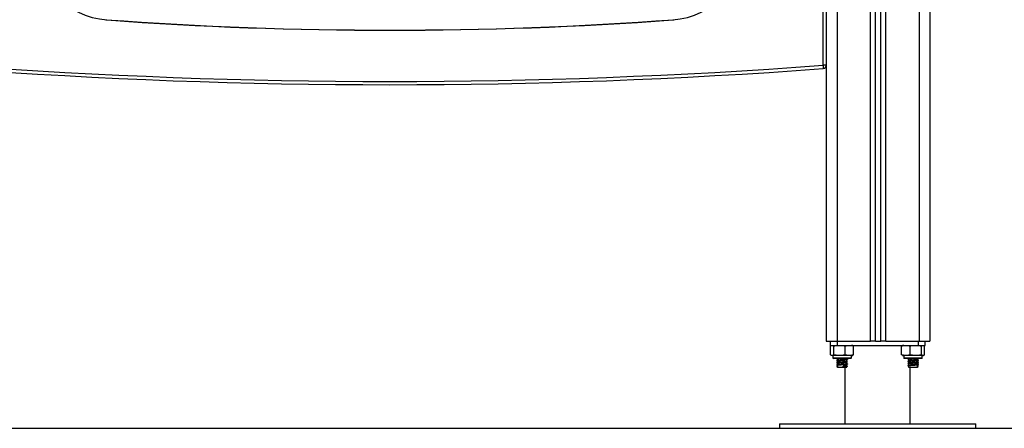
# Model space of a CAD drawing. Units: millimetres. Extents: x 106.88 to 114.01, y 1474.1 to 1482.16.
# Drawn here: x 110.59 to 111.49, y 1478.68 to 1479.05 of the extents above; entities that cross this region are included whole.
import ezdxf

# ---------------------------------------------------------------- set-up
doc = ezdxf.new("R2010")
doc.units = ezdxf.units.MM

# ---------------------------------------------------------------- blocks, each defined once
blk = doc.blocks.new('G103_A')
at = {"color": 7, "linetype": 'Continuous', "lineweight": 25}
for p, q in [((120.94471, 1485.85386), (120.94471, 1484.86786)), ((120.95471, 1485.85386), (120.95471, 1484.86786)), ((120.98521, 1484.86786), (120.98521, 1485.84689)), ((120.98971, 1484.86786), (120.98971, 1485.84404)), ((120.99471, 1484.86786), (120.99471, 1485.84203)), ((120.99921, 1484.86786), (120.99921, 1485.84111)), ((121.02971, 1485.84086), (121.02971, 1484.86786)), ((121.03971, 1485.84086), (121.03971, 1484.86786)), ((120.94171, 1485.12064), (120.94171, 1485.71507)), ((120.94171, 1485.12064), (120.94193, 1485.11765)), ((120.94471, 1485.12064), (120.94171, 1485.12064)), ((120.94471, 1484.86786), (120.95471, 1484.86786)), ((120.94819, 1484.86786), (120.94819, 1484.86386)), ((120.95462, 1484.86786), (120.95462, 1484.86386)), ((120.95471, 1484.86786), (120.98521, 1484.86786)), ((120.98971, 1484.86786), (120.98521, 1484.86786)), ((120.98971, 1484.86786), (120.99471, 1484.86786)), ((120.99921, 1484.86786), (120.99471, 1484.86786)), ((120.99921, 1484.86786), (121.02971, 1484.86786)), ((121.02879, 1484.86786), (121.02879, 1484.86386)), ((121.02971, 1484.86786), (121.03971, 1484.86786)), ((121.03523, 1484.86386), (121.03523, 1484.86786)), ((120.94819, 1484.86386), (120.95462, 1484.86386)), ((120.9487, 1484.85511), (120.9487, 1484.86336)), ((120.95159, 1484.85511), (120.95159, 1484.86336)), ((120.95462, 1484.86386), (121.02879, 1484.86386)), ((120.9621, 1484.85511), (120.9621, 1484.86336)), ((120.96972, 1484.85511), (120.96972, 1484.86336)), ((121.01375, 1484.85511), (121.01375, 1484.86336)), ((121.02148, 1484.85511), (121.02148, 1484.86336)), ((121.02879, 1484.86386), (121.03523, 1484.86386)), ((121.03194, 1484.85511), (121.03194, 1484.86336)), ((121.03467, 1484.85511), (121.03467, 1484.86336)), ((121.03472, 1484.85511), (121.03472, 1484.86336)), ((120.95071, 1484.85461), (120.95071, 1484.85241)), ((120.96771, 1484.85461), (120.95071, 1484.85461)), ((120.95071, 1484.85241), (120.96771, 1484.85241)), ((120.96721, 1484.85191), (120.95121, 1484.85191)), ((120.95447, 1484.85191), (120.9543, 1484.85182)), ((120.95496, 1484.85143), (120.95496, 1484.85016)), ((120.95496, 1484.84943), (120.95496, 1484.84816)), ((120.95496, 1484.84743), (120.95496, 1484.84616)), ((120.96346, 1484.85113), (120.96346, 1484.85191)), ((120.96346, 1484.84913), (120.96346, 1484.85041)), ((120.96346, 1484.84713), (120.96346, 1484.84841)), ((120.96403, 1484.85082), (120.96416, 1484.85077)), ((120.96403, 1484.84882), (120.96416, 1484.84877)), ((120.96771, 1484.85241), (120.96771, 1484.85461)), ((121.01571, 1484.85461), (121.01571, 1484.85241)), ((121.03271, 1484.85461), (121.01571, 1484.85461)), ((121.01571, 1484.85241), (121.03271, 1484.85241)), ((121.03221, 1484.85191), (121.01621, 1484.85191)), ((121.0194, 1484.85125), (121.01935, 1484.85122)), ((121.0194, 1484.84925), (121.01935, 1484.84922)), ((121.0194, 1484.84725), (121.01935, 1484.84722)), ((121.0194, 1484.85121), (121.01955, 1484.85119)), ((121.0194, 1484.84921), (121.01955, 1484.84919)), ((121.0194, 1484.84721), (121.01955, 1484.84719)), ((121.02003, 1484.85158), (121.01971, 1484.85141)), ((121.02003, 1484.84958), (121.01971, 1484.84941)), ((121.02003, 1484.84758), (121.01971, 1484.84741)), ((121.01996, 1484.85191), (121.01996, 1484.85163)), ((121.01996, 1484.85093), (121.01996, 1484.84963)), ((121.01996, 1484.84893), (121.01996, 1484.84763)), ((121.02846, 1484.85063), (121.02846, 1484.85191)), ((121.02846, 1484.84863), (121.02846, 1484.84991)), ((121.02846, 1484.84663), (121.02846, 1484.84791)), ((121.02912, 1484.85182), (121.02895, 1484.85191)), ((121.03271, 1484.85241), (121.03271, 1484.85461)), ((120.95509, 1484.84471), (120.95441, 1484.84436)), ((120.95441, 1484.84436), (120.95509, 1484.84401)), ((120.95496, 1484.84543), (120.95496, 1484.84386)), ((120.95496, 1484.84386), (120.96346, 1484.84386)), ((120.96025, 1484.84471), (120.96042, 1484.84436)), ((120.96025, 1484.84401), (120.96025, 1484.84471)), ((120.96042, 1484.84436), (120.96025, 1484.84401)), ((120.96171, 1484.84386), (120.96171, 1484.79186)), ((120.96346, 1484.84513), (120.96346, 1484.84641)), ((120.96346, 1484.84386), (120.96346, 1484.84441)), ((120.96403, 1484.84682), (120.96416, 1484.84677)), ((120.96403, 1484.84482), (120.96416, 1484.84477)), ((121.0194, 1484.84525), (121.01935, 1484.84522)), ((121.0194, 1484.84521), (121.01955, 1484.84519)), ((121.02003, 1484.84558), (121.01971, 1484.84541)), ((121.01996, 1484.84693), (121.01996, 1484.84563)), ((121.01996, 1484.84493), (121.01996, 1484.84386)), ((121.01996, 1484.84386), (121.02846, 1484.84386)), ((121.02171, 1484.79186), (121.02171, 1484.84386)), ((121.02833, 1484.84471), (121.02901, 1484.84436)), ((121.02901, 1484.84436), (121.02833, 1484.84401)), ((121.02846, 1484.84386), (121.02846, 1484.84591)), ((120.90171, 1484.79186), (120.90171, 1484.78786)), ((120.90171, 1484.79186), (120.99171, 1484.79186)), ((120.90171, 1484.78786), (120.99171, 1484.78786)), ((120.99171, 1484.79186), (121.08171, 1484.79186)), ((120.99171, 1484.78786), (121.08171, 1484.78786)), ((121.08171, 1484.78786), (121.08171, 1484.79186))]:
    blk.add_line(p, q, dxfattribs=at)
for centre, radius, start, end in [((120.29058, 1485.23307), 0.071, 180, 265.78467), ((120.79883, 1485.23307), 0.071, 274.21533, 0), ((120.54471, 1488.68086), 3.528, 265.77105, 274.22895), ((120.54471, 1488.68097), 3.52825, 265.78467, 274.21533), ((120.54471, 1490.44285), 5.337, 265.73404, 274.26596), ((120.94171, 1485.12064), 0.003, 274.26596, 0), ((120.54471, 1490.44285), 5.34, 265.73404, 274.26596), ((120.96771, 1484.85806), 0.00579, 77.34968, 90), ((121.01571, 1484.85806), 0.00579, 90, 102.14235), ((120.95121, 1484.85241), 0.0005, 180, 270), ((120.96721, 1484.85241), 0.0005, 270, 0), ((120.96771, 1484.8604), 0.00579, 270, 282.6257), ((121.01571, 1484.8604), 0.00579, 257.8821, 270), ((121.01621, 1484.85241), 0.0005, 180, 270), ((121.03221, 1484.85241), 0.0005, 270, 0), ((121.03271, 1484.8604), 0.00579, 270, 282.11456)]:
    blk.add_arc(centre, radius, start, end, dxfattribs=at)
for points, knots in [([(120.9487, 1484.86336), (120.94877, 1484.8634), (120.94924, 1484.86376), (120.95011, 1484.8638), (120.95102, 1484.86377), (120.95149, 1484.86343), (120.95159, 1484.86336)], [0, 0, 0, 0, 0.064531, 0.499917, 0.892754, 1, 1, 1, 1]), ([(120.95159, 1484.86336), (120.95227, 1484.86348), (120.95363, 1484.86372), (120.95641, 1484.8638), (120.95926, 1484.86384), (120.96137, 1484.86348), (120.9621, 1484.86336)], [0, 0, 0, 0, 0.19547, 0.391364, 0.790906, 1, 1, 1, 1]), ([(120.9621, 1484.86336), (120.96259, 1484.86348), (120.96358, 1484.86372), (120.96559, 1484.8638), (120.96765, 1484.86384), (120.96919, 1484.86348), (120.96972, 1484.86336)], [0, 0, 0, 0, 0.19547, 0.391364, 0.790906, 1, 1, 1, 1]), ([(121.01375, 1484.86336), (121.01425, 1484.86348), (121.01525, 1484.86372), (121.0173, 1484.8638), (121.01939, 1484.86384), (121.02094, 1484.86348), (121.02148, 1484.86336)], [0, 0, 0, 0, 0.19547, 0.391364, 0.790906, 1, 1, 1, 1]), ([(121.02148, 1484.86336), (121.0217, 1484.8634), (121.02342, 1484.86376), (121.02656, 1484.8638), (121.02985, 1484.86377), (121.03157, 1484.86343), (121.03194, 1484.86336)], [0, 0, 0, 0, 0.064531, 0.499917, 0.892754, 1, 1, 1, 1]), ([(121.03194, 1484.86336), (121.03212, 1484.86348), (121.03247, 1484.86372), (121.0332, 1484.8638), (121.03393, 1484.86384), (121.03448, 1484.86348), (121.03467, 1484.86336)], [0, 0, 0, 0, 0.1954703, 0.3913641, 0.7909056, 1, 1, 1, 1]), ([(120.95159, 1484.85511), (120.95153, 1484.85506), (120.95106, 1484.8547), (120.95019, 1484.85466), (120.94928, 1484.85469), (120.94881, 1484.85503), (120.9487, 1484.85511)], [0, 0, 0, 0, 0.064531, 0.499917, 0.892754, 1, 1, 1, 1]), ([(120.9621, 1484.85511), (120.96142, 1484.85499), (120.96006, 1484.85474), (120.95728, 1484.85467), (120.95444, 1484.85463), (120.95232, 1484.85498), (120.95159, 1484.85511)], [0, 0, 0, 0, 0.19547, 0.391364, 0.790906, 1, 1, 1, 1]), ([(120.9547, 1484.85191), (120.95453, 1484.85188), (120.95418, 1484.85182), (120.95431, 1484.85177), (120.95438, 1484.85174)], [0, 0, 0, 0, 0.478503, 1, 1, 1, 1]), ([(120.96404, 1484.85074), (120.96397, 1484.85071), (120.96382, 1484.85065), (120.96268, 1484.85052), (120.96073, 1484.85038), (120.95825, 1484.85023), (120.95616, 1484.85007), (120.95481, 1484.84995), (120.95419, 1484.84983), (120.95432, 1484.84977), (120.95438, 1484.84974)], [0, 0, 0, 0, 0.082211, 0.205125, 0.360291, 0.513435, 0.669719, 0.788812, 0.912864, 1, 1, 1, 1]), ([(120.96404, 1484.84874), (120.96397, 1484.84871), (120.96382, 1484.84865), (120.96268, 1484.84852), (120.96073, 1484.84838), (120.95825, 1484.84823), (120.95616, 1484.84807), (120.95481, 1484.84795), (120.95419, 1484.84783), (120.95432, 1484.84777), (120.95438, 1484.84774)], [0, 0, 0, 0, 0.082211, 0.205125, 0.360291, 0.513435, 0.669719, 0.788812, 0.912864, 1, 1, 1, 1]), ([(120.95496, 1484.85066), (120.95485, 1484.85061), (120.95463, 1484.85049), (120.95441, 1484.85038), (120.95429, 1484.85032)], [0, 0, 0, 0, 0.472615, 1, 1, 1, 1]), ([(120.95496, 1484.84866), (120.95485, 1484.84861), (120.95463, 1484.84849), (120.95441, 1484.84838), (120.95429, 1484.84832)], [0, 0, 0, 0, 0.4726151, 1, 1, 1, 1]), ([(120.9543, 1484.85025), (120.95441, 1484.85019), (120.95455, 1484.85012), (120.9547, 1484.85005), (120.95472, 1484.85003)], [0, 0, 0, 0, 0.832618, 1, 1, 1, 1]), ([(120.955, 1484.85018), (120.95489, 1484.85012), (120.95465, 1484.85), (120.95441, 1484.84988), (120.9543, 1484.84982)], [0, 0, 0, 0, 0.499641, 1, 1, 1, 1]), ([(120.9543, 1484.84825), (120.95441, 1484.84819), (120.95455, 1484.84812), (120.9547, 1484.84805), (120.95472, 1484.84803)], [0, 0, 0, 0, 0.8326178, 1, 1, 1, 1]), ([(120.955, 1484.84818), (120.95489, 1484.84812), (120.95465, 1484.848), (120.95441, 1484.84788), (120.9543, 1484.84782)], [0, 0, 0, 0, 0.499641, 1, 1, 1, 1]), ([(120.95431, 1484.85174), (120.95443, 1484.85168), (120.95464, 1484.85157), (120.95486, 1484.85146), (120.95496, 1484.85141)], [0, 0, 0, 0, 0.542633, 1, 1, 1, 1]), ([(120.95431, 1484.84974), (120.95443, 1484.84968), (120.95464, 1484.84957), (120.95486, 1484.84946), (120.95496, 1484.84941)], [0, 0, 0, 0, 0.542633, 1, 1, 1, 1]), ([(120.95431, 1484.84774), (120.95443, 1484.84768), (120.95464, 1484.84757), (120.95486, 1484.84746), (120.95496, 1484.84741)], [0, 0, 0, 0, 0.542633, 1, 1, 1, 1]), ([(120.95496, 1484.85044), (120.95476, 1484.85042), (120.95438, 1484.85038), (120.95441, 1484.85034), (120.95443, 1484.85032)], [0, 0, 0, 0, 0.510485, 1, 1, 1, 1]), ([(120.95496, 1484.84844), (120.95476, 1484.84842), (120.95438, 1484.84838), (120.95441, 1484.84834), (120.95443, 1484.84832)], [0, 0, 0, 0, 0.510485, 1, 1, 1, 1]), ([(120.95884, 1484.85191), (120.9587, 1484.8519), (120.95788, 1484.85184), (120.95658, 1484.85172), (120.95545, 1484.85161), (120.95494, 1484.8515), (120.95501, 1484.85145), (120.95503, 1484.85143)], [0, 0, 0, 0, 0.065695, 0.396495, 0.648546, 0.911123, 1, 1, 1, 1]), ([(120.96334, 1484.85038), (120.96329, 1484.85036), (120.96316, 1484.8503), (120.96219, 1484.85017), (120.96052, 1484.85003), (120.95839, 1484.84988), (120.95658, 1484.84972), (120.95545, 1484.8496), (120.95494, 1484.8495), (120.95501, 1484.84945), (120.95503, 1484.84943)], [0, 0, 0, 0, 0.0821463, 0.2114304, 0.3746368, 0.5357096, 0.7000959, 0.8253494, 0.9558338, 1, 1, 1, 1]), ([(120.96334, 1484.84838), (120.96329, 1484.84836), (120.96316, 1484.8483), (120.96219, 1484.84817), (120.96052, 1484.84803), (120.95839, 1484.84788), (120.95658, 1484.84772), (120.95545, 1484.8476), (120.95494, 1484.8475), (120.95501, 1484.84745), (120.95503, 1484.84743)], [0, 0, 0, 0, 0.082146, 0.21143, 0.374637, 0.53571, 0.700096, 0.825349, 0.955834, 1, 1, 1, 1]), ([(120.96344, 1484.85113), (120.96345, 1484.85113), (120.96355, 1484.85108), (120.96317, 1484.85101), (120.96223, 1484.85087), (120.96051, 1484.85073), (120.95838, 1484.85058), (120.9566, 1484.85042), (120.9554, 1484.8503), (120.95514, 1484.85022), (120.95501, 1484.85018)], [0, 0, 0, 0, 0.0087098, 0.1332651, 0.2618277, 0.4241232, 0.5842971, 0.7477659, 0.8723203, 1, 1, 1, 1]), ([(120.96344, 1484.84913), (120.96345, 1484.84913), (120.96355, 1484.84908), (120.96317, 1484.84901), (120.96223, 1484.84887), (120.96051, 1484.84873), (120.95838, 1484.84858), (120.9566, 1484.84842), (120.9554, 1484.8483), (120.95514, 1484.84822), (120.95501, 1484.84818)], [0, 0, 0, 0, 0.0087098, 0.1332651, 0.2618277, 0.4241232, 0.5842971, 0.7477659, 0.8723203, 1, 1, 1, 1]), ([(120.96344, 1484.84713), (120.96345, 1484.84713), (120.96355, 1484.84708), (120.96317, 1484.84701), (120.96223, 1484.84687), (120.96051, 1484.84673), (120.95838, 1484.84658), (120.9566, 1484.84642), (120.9554, 1484.8463), (120.95514, 1484.84622), (120.95501, 1484.84618)], [0, 0, 0, 0, 0.00871, 0.133265, 0.261828, 0.424123, 0.584297, 0.747766, 0.87232, 1, 1, 1, 1]), ([(120.96972, 1484.85511), (120.96922, 1484.85499), (120.96824, 1484.85474), (120.96622, 1484.85467), (120.96416, 1484.85463), (120.96263, 1484.85498), (120.9621, 1484.85511)], [0, 0, 0, 0, 0.19547, 0.391364, 0.790906, 1, 1, 1, 1]), ([(120.96341, 1484.85038), (120.96352, 1484.85044), (120.96376, 1484.85056), (120.96399, 1484.85068), (120.96411, 1484.85074)], [0, 0, 0, 0, 0.499782, 1, 1, 1, 1]), ([(120.96341, 1484.84838), (120.96352, 1484.84844), (120.96376, 1484.84856), (120.96399, 1484.84868), (120.96411, 1484.84874)], [0, 0, 0, 0, 0.499782, 1, 1, 1, 1]), ([(120.96412, 1484.85082), (120.96401, 1484.85088), (120.96378, 1484.85099), (120.96356, 1484.8511), (120.96346, 1484.85116)], [0, 0, 0, 0, 0.533764, 1, 1, 1, 1]), ([(120.96412, 1484.84882), (120.96401, 1484.84888), (120.96378, 1484.84899), (120.96356, 1484.8491), (120.96346, 1484.84916)], [0, 0, 0, 0, 0.533764, 1, 1, 1, 1]), ([(120.96412, 1484.84682), (120.96401, 1484.84688), (120.96378, 1484.84699), (120.96356, 1484.8471), (120.96346, 1484.84716)], [0, 0, 0, 0, 0.533764, 1, 1, 1, 1]), ([(121.02148, 1484.85511), (121.02098, 1484.85499), (121.01998, 1484.85474), (121.01793, 1484.85467), (121.01584, 1484.85463), (121.01428, 1484.85498), (121.01375, 1484.85511)], [0, 0, 0, 0, 0.19547, 0.391364, 0.790906, 1, 1, 1, 1]), ([(121.02603, 1484.85191), (121.02565, 1484.85188), (121.02468, 1484.85181), (121.023, 1484.85171), (121.02133, 1484.8516), (121.02006, 1484.85147), (121.01921, 1484.85135), (121.01933, 1484.85127), (121.0194, 1484.85122)], [0, 0, 0, 0, 0.1167954, 0.2940961, 0.4589837, 0.629684, 0.7953346, 1, 1, 1, 1]), ([(121.02899, 1484.85032), (121.02906, 1484.85029), (121.02924, 1484.85021), (121.02829, 1484.85007), (121.02672, 1484.84995), (121.02489, 1484.84982), (121.02301, 1484.84971), (121.02132, 1484.8496), (121.02006, 1484.84947), (121.01921, 1484.84935), (121.01933, 1484.84927), (121.0194, 1484.84922)], [0, 0, 0, 0, 0.086364, 0.228577, 0.336949, 0.449832, 0.560276, 0.662989, 0.769322, 0.872509, 1, 1, 1, 1]), ([(121.02899, 1484.84832), (121.02906, 1484.84829), (121.02924, 1484.84821), (121.02829, 1484.84807), (121.02672, 1484.84795), (121.02489, 1484.84782), (121.02301, 1484.84771), (121.02132, 1484.8476), (121.02006, 1484.84747), (121.01921, 1484.84735), (121.01933, 1484.84727), (121.0194, 1484.84722)], [0, 0, 0, 0, 0.086364, 0.228577, 0.336949, 0.449832, 0.560276, 0.662989, 0.769322, 0.872509, 1, 1, 1, 1]), ([(121.01948, 1484.85119), (121.01959, 1484.85113), (121.01982, 1484.85101), (121.02005, 1484.85089), (121.02016, 1484.85083)], [0, 0, 0, 0, 0.50006, 1, 1, 1, 1]), ([(121.01948, 1484.84919), (121.01959, 1484.84913), (121.01982, 1484.84901), (121.02005, 1484.84889), (121.02016, 1484.84883)], [0, 0, 0, 0, 0.50006, 1, 1, 1, 1]), ([(121.01948, 1484.84719), (121.01959, 1484.84713), (121.01982, 1484.84701), (121.02005, 1484.84689), (121.02016, 1484.84683)], [0, 0, 0, 0, 0.5000597, 1, 1, 1, 1]), ([(121.02838, 1484.85189), (121.02838, 1484.85189), (121.02844, 1484.85183), (121.02768, 1484.85172), (121.02637, 1484.8516), (121.02479, 1484.85147), (121.02318, 1484.85136), (121.02173, 1484.85125), (121.02066, 1484.85112), (121.02, 1484.85102), (121.02006, 1484.85096), (121.02008, 1484.85093)], [0, 0, 0, 0, 0.015164, 0.178476, 0.30291, 0.432542, 0.559364, 0.677304, 0.799414, 0.917901, 1, 1, 1, 1]), ([(121.02834, 1484.85063), (121.02837, 1484.85061), (121.02848, 1484.85055), (121.0277, 1484.85042), (121.02637, 1484.8503), (121.02479, 1484.85017), (121.02318, 1484.85006), (121.02173, 1484.84995), (121.02066, 1484.84982), (121.02, 1484.84972), (121.02006, 1484.84966), (121.02008, 1484.84963)], [0, 0, 0, 0, 0.058435, 0.214571, 0.333539, 0.457474, 0.578725, 0.691482, 0.808227, 0.921508, 1, 1, 1, 1]), ([(121.02838, 1484.84989), (121.02838, 1484.84989), (121.02844, 1484.84983), (121.02768, 1484.84972), (121.02637, 1484.8496), (121.02479, 1484.84947), (121.02318, 1484.84936), (121.02173, 1484.84925), (121.02066, 1484.84912), (121.02, 1484.84902), (121.02006, 1484.84896), (121.02008, 1484.84893)], [0, 0, 0, 0, 0.015164, 0.178476, 0.30291, 0.432542, 0.559364, 0.677304, 0.799414, 0.917901, 1, 1, 1, 1]), ([(121.02834, 1484.84863), (121.02837, 1484.84861), (121.02848, 1484.84855), (121.0277, 1484.84842), (121.02637, 1484.8483), (121.02479, 1484.84817), (121.02318, 1484.84806), (121.02173, 1484.84795), (121.02066, 1484.84782), (121.02, 1484.84772), (121.02006, 1484.84766), (121.02008, 1484.84763)], [0, 0, 0, 0, 0.058435, 0.214571, 0.333539, 0.457474, 0.578725, 0.691482, 0.808227, 0.921508, 1, 1, 1, 1]), ([(121.02838, 1484.84789), (121.02838, 1484.84789), (121.02844, 1484.84783), (121.02768, 1484.84772), (121.02637, 1484.8476), (121.02479, 1484.84747), (121.02318, 1484.84736), (121.02173, 1484.84725), (121.02066, 1484.84712), (121.02, 1484.84702), (121.02006, 1484.84696), (121.02008, 1484.84693)], [0, 0, 0, 0, 0.015164, 0.178476, 0.30291, 0.432542, 0.559364, 0.677304, 0.799414, 0.917901, 1, 1, 1, 1]), ([(121.02146, 1484.85191), (121.0212, 1484.85188), (121.02056, 1484.85181), (121.02, 1484.85172), (121.02006, 1484.85166), (121.02008, 1484.85163)], [0, 0, 0, 0, 0.295542, 0.711668, 1, 1, 1, 1]), ([(121.03194, 1484.85511), (121.03172, 1484.85506), (121.03, 1484.8547), (121.02686, 1484.85466), (121.02357, 1484.85469), (121.02185, 1484.85503), (121.02148, 1484.85511)], [0, 0, 0, 0, 0.064531, 0.499917, 0.892754, 1, 1, 1, 1]), ([(121.02842, 1484.84989), (121.02854, 1484.84995), (121.02877, 1484.85007), (121.02901, 1484.85019), (121.02912, 1484.85025)], [0, 0, 0, 0, 0.499799, 1, 1, 1, 1]), ([(121.02842, 1484.84789), (121.02854, 1484.84795), (121.02877, 1484.84807), (121.02901, 1484.84819), (121.02912, 1484.84825)], [0, 0, 0, 0, 0.4997992, 1, 1, 1, 1]), ([(121.02846, 1484.85141), (121.02856, 1484.85146), (121.02878, 1484.85157), (121.02899, 1484.85168), (121.02911, 1484.85174)], [0, 0, 0, 0, 0.457367, 1, 1, 1, 1]), ([(121.02904, 1484.85174), (121.02904, 1484.85173), (121.02903, 1484.85169), (121.0287, 1484.85165), (121.02846, 1484.85162)], [0, 0, 0, 0, 0.284594, 1, 1, 1, 1]), ([(121.02913, 1484.85032), (121.02901, 1484.85038), (121.02879, 1484.85049), (121.02857, 1484.85061), (121.02846, 1484.85066)], [0, 0, 0, 0, 0.527385, 1, 1, 1, 1]), ([(121.02846, 1484.84941), (121.02856, 1484.84946), (121.02878, 1484.84957), (121.02899, 1484.84968), (121.02911, 1484.84974)], [0, 0, 0, 0, 0.457367, 1, 1, 1, 1]), ([(121.02904, 1484.84974), (121.02904, 1484.84973), (121.02903, 1484.84969), (121.0287, 1484.84965), (121.02846, 1484.84962)], [0, 0, 0, 0, 0.284594, 1, 1, 1, 1]), ([(121.02913, 1484.84832), (121.02901, 1484.84838), (121.02879, 1484.84849), (121.02857, 1484.84861), (121.02846, 1484.84866)], [0, 0, 0, 0, 0.527385, 1, 1, 1, 1]), ([(121.02846, 1484.84741), (121.02856, 1484.84746), (121.02878, 1484.84757), (121.02899, 1484.84768), (121.02911, 1484.84774)], [0, 0, 0, 0, 0.457367, 1, 1, 1, 1]), ([(121.02904, 1484.84774), (121.02904, 1484.84773), (121.02903, 1484.84769), (121.0287, 1484.84765), (121.02846, 1484.84762)], [0, 0, 0, 0, 0.284594, 1, 1, 1, 1]), ([(121.02912, 1484.84982), (121.02901, 1484.84988), (121.02886, 1484.84995), (121.02872, 1484.85002), (121.0287, 1484.85003)], [0, 0, 0, 0, 0.8379252, 1, 1, 1, 1]), ([(121.02912, 1484.84782), (121.02901, 1484.84788), (121.02886, 1484.84795), (121.02872, 1484.84802), (121.0287, 1484.84803)], [0, 0, 0, 0, 0.837925, 1, 1, 1, 1]), ([(121.03467, 1484.85511), (121.0345, 1484.85499), (121.03414, 1484.85474), (121.03342, 1484.85467), (121.03268, 1484.85463), (121.03213, 1484.85498), (121.03194, 1484.85511)], [0, 0, 0, 0, 0.1954703, 0.3913641, 0.7909056, 1, 1, 1, 1]), ([(120.96404, 1484.84674), (120.96397, 1484.84671), (120.96382, 1484.84665), (120.96268, 1484.84652), (120.96073, 1484.84638), (120.95825, 1484.84623), (120.95616, 1484.84607), (120.95481, 1484.84595), (120.95419, 1484.84583), (120.95432, 1484.84577), (120.95438, 1484.84574)], [0, 0, 0, 0, 0.082211, 0.205125, 0.360291, 0.513435, 0.669719, 0.788812, 0.912864, 1, 1, 1, 1]), ([(120.95496, 1484.84666), (120.95485, 1484.84661), (120.95463, 1484.84649), (120.95441, 1484.84638), (120.95429, 1484.84632)], [0, 0, 0, 0, 0.472615, 1, 1, 1, 1]), ([(120.9543, 1484.84625), (120.95441, 1484.84619), (120.95455, 1484.84612), (120.9547, 1484.84605), (120.95472, 1484.84603)], [0, 0, 0, 0, 0.832618, 1, 1, 1, 1]), ([(120.955, 1484.84618), (120.95489, 1484.84612), (120.95465, 1484.846), (120.95441, 1484.84588), (120.9543, 1484.84582)], [0, 0, 0, 0, 0.499641, 1, 1, 1, 1]), ([(120.95431, 1484.84574), (120.95443, 1484.84568), (120.95464, 1484.84557), (120.95486, 1484.84546), (120.95496, 1484.84541)], [0, 0, 0, 0, 0.542633, 1, 1, 1, 1]), ([(120.95496, 1484.84644), (120.95476, 1484.84642), (120.95438, 1484.84638), (120.95441, 1484.84634), (120.95443, 1484.84632)], [0, 0, 0, 0, 0.510485, 1, 1, 1, 1]), ([(120.95496, 1484.84444), (120.95477, 1484.84442), (120.95453, 1484.84439), (120.95443, 1484.84437), (120.95441, 1484.84436)], [0, 0, 0, 0, 0.790734, 1, 1, 1, 1]), ([(120.96334, 1484.84638), (120.96329, 1484.84636), (120.96316, 1484.8463), (120.96219, 1484.84617), (120.96052, 1484.84603), (120.95839, 1484.84588), (120.95658, 1484.84572), (120.95545, 1484.8456), (120.95494, 1484.8455), (120.95501, 1484.84545), (120.95503, 1484.84543)], [0, 0, 0, 0, 0.082146, 0.21143, 0.374637, 0.53571, 0.700096, 0.825349, 0.955834, 1, 1, 1, 1]), ([(120.96344, 1484.84513), (120.96345, 1484.84513), (120.96355, 1484.84508), (120.96317, 1484.84501), (120.96223, 1484.84487), (120.96105, 1484.84477), (120.96032, 1484.84472), (120.96025, 1484.84471)], [0, 0, 0, 0, 0.019753, 0.302235, 0.593806, 0.96188, 1, 1, 1, 1]), ([(120.96334, 1484.84438), (120.96329, 1484.84436), (120.96316, 1484.8443), (120.96219, 1484.84417), (120.96105, 1484.84407), (120.96032, 1484.84402), (120.96025, 1484.84401)], [0, 0, 0, 0, 0.2098034, 0.5399979, 0.9568305, 1, 1, 1, 1]), ([(120.96404, 1484.84474), (120.96397, 1484.84471), (120.96382, 1484.84465), (120.96269, 1484.84452), (120.96135, 1484.84442), (120.9605, 1484.84437), (120.96042, 1484.84436)], [0, 0, 0, 0, 0.218436, 0.545019, 0.957296, 1, 1, 1, 1]), ([(120.96341, 1484.84638), (120.96352, 1484.84644), (120.96376, 1484.84656), (120.96399, 1484.84668), (120.96411, 1484.84674)], [0, 0, 0, 0, 0.499782, 1, 1, 1, 1]), ([(120.96341, 1484.84438), (120.96352, 1484.84444), (120.96376, 1484.84456), (120.96399, 1484.84468), (120.96411, 1484.84474)], [0, 0, 0, 0, 0.499782, 1, 1, 1, 1]), ([(120.96412, 1484.84482), (120.96401, 1484.84488), (120.96378, 1484.84499), (120.96356, 1484.8451), (120.96346, 1484.84516)], [0, 0, 0, 0, 0.533764, 1, 1, 1, 1]), ([(121.02899, 1484.84632), (121.02906, 1484.84629), (121.02924, 1484.84621), (121.02829, 1484.84607), (121.02672, 1484.84595), (121.02489, 1484.84582), (121.02301, 1484.84571), (121.02132, 1484.8456), (121.02006, 1484.84547), (121.01921, 1484.84535), (121.01933, 1484.84527), (121.0194, 1484.84522)], [0, 0, 0, 0, 0.086364, 0.228577, 0.336949, 0.449832, 0.560276, 0.662989, 0.769322, 0.872509, 1, 1, 1, 1]), ([(121.01948, 1484.84519), (121.01959, 1484.84513), (121.01982, 1484.84501), (121.02005, 1484.84489), (121.02016, 1484.84483)], [0, 0, 0, 0, 0.50006, 1, 1, 1, 1]), ([(121.02834, 1484.84663), (121.02837, 1484.84661), (121.02848, 1484.84655), (121.0277, 1484.84642), (121.02637, 1484.8463), (121.02479, 1484.84617), (121.02318, 1484.84606), (121.02173, 1484.84595), (121.02066, 1484.84582), (121.02, 1484.84572), (121.02006, 1484.84566), (121.02008, 1484.84563)], [0, 0, 0, 0, 0.0584354, 0.2145714, 0.3335387, 0.4574744, 0.5787247, 0.6914822, 0.8082271, 0.921508, 1, 1, 1, 1]), ([(121.02838, 1484.84589), (121.02838, 1484.84589), (121.02844, 1484.84583), (121.02768, 1484.84572), (121.02637, 1484.8456), (121.02479, 1484.84547), (121.02318, 1484.84536), (121.02173, 1484.84525), (121.02066, 1484.84512), (121.02, 1484.84502), (121.02006, 1484.84496), (121.02008, 1484.84493)], [0, 0, 0, 0, 0.0151644, 0.1784759, 0.3029105, 0.4325418, 0.5593644, 0.6773038, 0.7994139, 0.9179008, 1, 1, 1, 1]), ([(121.02842, 1484.84589), (121.02854, 1484.84595), (121.02877, 1484.84607), (121.02901, 1484.84619), (121.02912, 1484.84625)], [0, 0, 0, 0, 0.499799, 1, 1, 1, 1]), ([(121.02913, 1484.84632), (121.02901, 1484.84638), (121.02879, 1484.84649), (121.02857, 1484.84661), (121.02846, 1484.84666)], [0, 0, 0, 0, 0.527385, 1, 1, 1, 1]), ([(121.02846, 1484.84541), (121.02856, 1484.84546), (121.02878, 1484.84557), (121.02899, 1484.84568), (121.02911, 1484.84574)], [0, 0, 0, 0, 0.457367, 1, 1, 1, 1]), ([(121.02904, 1484.84574), (121.02904, 1484.84573), (121.02903, 1484.84569), (121.0287, 1484.84565), (121.02846, 1484.84562)], [0, 0, 0, 0, 0.284594, 1, 1, 1, 1]), ([(121.02912, 1484.84582), (121.02901, 1484.84588), (121.02886, 1484.84595), (121.02872, 1484.84602), (121.0287, 1484.84603)], [0, 0, 0, 0, 0.837925, 1, 1, 1, 1])]:
    blk.add_open_spline(points, degree=3, knots=knots, dxfattribs=at)

msp = doc.modelspace()

# ---------------------------------------------------------------- linework, layer by layer
msp.add_line((110.18107, 1478.67826), (112.54801, 1478.67826))

# ---------------------------------------------------------------- block references
msp.add_blockref('G103_A', (-9.61488, -6.10959))

doc.saveas('drawing.dxf')
